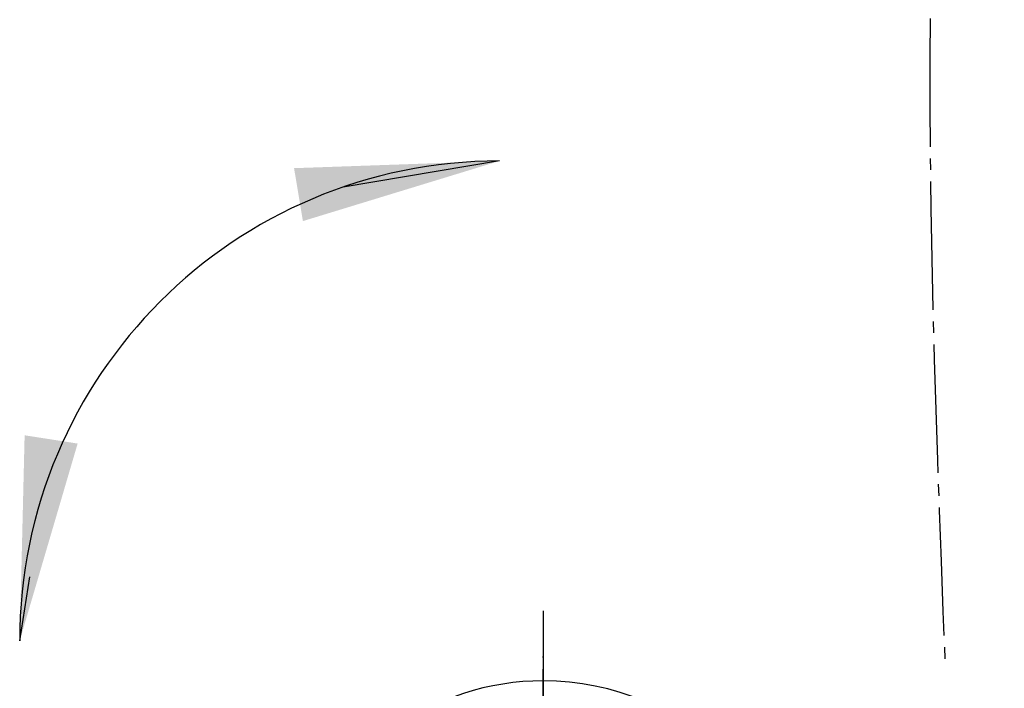
# Model space of a CAD drawing. Units: millimetres. Extents: x 0 to 1050, y 0 to 1485.
# Drawn here: x 699 to 783, y 427 to 485 of the extents above; entities that cross this region are included whole.
import ezdxf

# ---------------------------------------------------------------- set-up
doc = ezdxf.new("R2010")
doc.units = ezdxf.units.MM
doc.linetypes.add('DASH_CENTER', pattern=[14, 11, -1, 1, -1])
doc.linetypes.add('PHANTOM', pattern=[13, 10, -1, 0, -1, 0, -1])
doc.layers.add('1', color=7, linetype='Continuous')
doc.layers.add('寸法線', color=7, linetype='Continuous')
doc.dimstyles.get("Standard").update_dxf_attribs({"dimtxt": 0.18, "dimasz": 0.18, "dimexe": 0.18, "dimexo": 0.0625, "dimgap": 0.09, "dimtad": 0, "dimtih": 1, "dimtoh": 1, "dimdec": 4, "dimzin": 0, "dimdsep": 46, "dimtxsty": 'Standard', "dimcen": 0.09, "dimadec": 0, "dimazin": 0, "dimtfac": 1, "dimtdec": 4, "dimtofl": 0, "dimtmove": 0, "dimatfit": 3, "dimfxl": 1, "dimtolj": 1, "dimtzin": 0, "dimarcsym": 0})

# ---------------------------------------------------------------- blocks, each defined once
blk = doc.blocks.new('81-189-M21', base_point=(409.079, 937.9))
at = {"layer": '1', "color": 4, "linetype": 'PHANTOM'}
blk.add_line((743.5, 405.691), (743.5, 430.691), dxfattribs=at)
at = {"layer": '1', "color": 7, "linetype": 'Continuous'}
for start, end in [(90, 125.88597), (0, 90)]:
    blk.add_arc((743.5, 405.691), 22.2, start, end, dxfattribs=at)
blk = doc.blocks.new('81-189X-M21R22', base_point=(-318.7, 1034.553))
blk.add_blockref('81-189-M21', (409.079, 937.9))
blk = doc.blocks.new('10-24-M1', base_point=(-16.092, 1357.685))
at = {"layer": '1', "color": 4, "linetype": 'PHANTOM'}
blk.add_line((743.5, 430.691), (743.5, 377.191), dxfattribs=at)
at = {"layer": '寸法線', "color": 7}
blk.add_point((743.5, 427.691), dxfattribs=at)

msp = doc.modelspace()

# ---------------------------------------------------------------- linework, layer by layer
at = {"layer": '1', "color": 2, "linetype": 'DASH_CENTER'}
msp.add_line((743.5, 433.891), (743.5, 316.189), dxfattribs=at)
at = {"layer": '1', "color": 2, "linetype": 'Continuous'}
msp.add_arc((739.747, 431.332), 41.2, 90, 180, dxfattribs=at)
at = {"layer": '1', "color": 2, "linetype": 'DASH_CENTER'}
msp.add_open_spline([(783.097, 568.473), (780.484, 545.237), (775.289, 499.048), (777.101, 452.604), (778.001, 429.524)], degree=3, knots=[0, 0, 0, 0, 70.033631, 139.218724, 139.218724, 139.218724, 139.218724], dxfattribs=at)
at = {"layer": '1', "color": 2}
for points in [[(722.868, 467.37), (722.107, 471.914), (739.747, 472.532)], [(698.971, 448.978), (703.524, 448.267), (698.547, 431.332)]]:
    msp.add_solid(points, dxfattribs=at)

# ---------------------------------------------------------------- block references
at = {"layer": '1'}
for name, p in [('10-24-M1', (-16.092, 1357.685)), ('81-189X-M21R22', (-318.7, 1034.553))]:
    msp.add_blockref(name, p, dxfattribs=at)

# ---------------------------------------------------------------- leaders
at = {"layer": '1', "color": 2, "linetype": 'Continuous', "has_arrowhead": 0}
for points in [[(739.747, 472.532), (726.325, 470.284)], [(698.547, 431.332), (699.406, 436.834)]]:
    msp.add_leader(points, dimstyle='Standard', dxfattribs=at)

doc.saveas('drawing.dxf')
